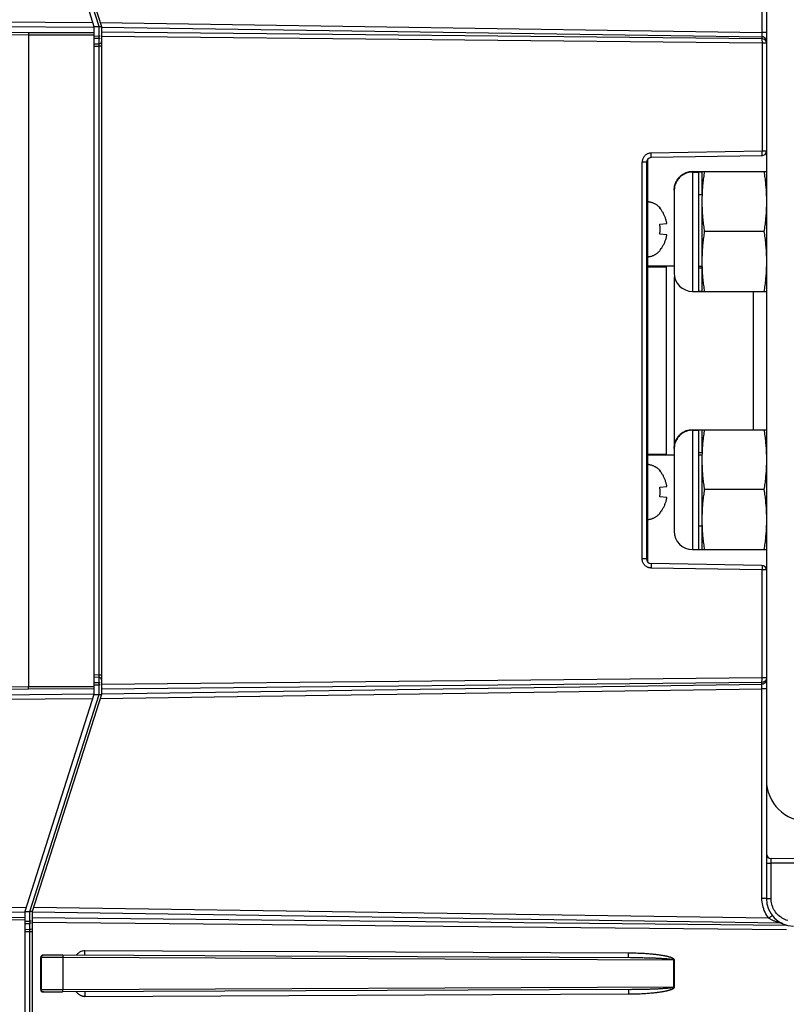
# Model space of a CAD drawing. Extents: x 4088 to 5919, y 2126 to 3669.
# Drawn here: x 4831 to 4914, y 3476 to 3583 of the extents above; entities that cross this region are included whole.
import ezdxf

# ---------------------------------------------------------------- set-up
doc = ezdxf.new("R2010")
doc.units = 0
doc.header["$MEASUREMENT"] = 0
doc.layers.get('0').update_dxf_attribs({"linetype": 'CONTINUOUS'})
doc.layers.get('Defpoints').update_dxf_attribs({"linetype": 'CONTINUOUS'})
doc.layers.add('DIMS', color=5, linetype='CONTINUOUS')
doc.layers.add('OBJECT', color=1, linetype='CONTINUOUS')
doc.styles.get("Standard").update_dxf_attribs({"font": 'romans.shx', "oblique": 10, "height": 30})
doc.dimstyles.get("Standard").update_dxf_attribs({"dimtxt": 20, "dimasz": 20, "dimexe": 3, "dimexo": 30, "dimgap": 20, "dimtad": 0, "dimdec": 0, "dimzin": 0, "dimdsep": 46, "dimtxsty": 'Standard', "dimblk": 'OBLIQUE', "dimcen": 12, "dimclrd": 5, "dimclre": 5, "dimclrt": 7, "dimadec": 0, "dimazin": 0, "dimtfac": 1, "dimtdec": 0, "dimtofl": 0, "dimtmove": 0, "dimatfit": 3, "dimldrblk": 'OBLIQUE', "dimfxl": 1, "dimtolj": 1, "dimtzin": 0, "dimarcsym": 0})

# ---------------------------------------------------------------- blocks, each defined once
blk = doc.blocks.new('_Oblique')
at = {"layer": 'OBJECT', "color": 0, "lineweight": -2}
blk.add_line((-0.5, -0.5), (0.5, 0.5), dxfattribs=at)
blk = doc.blocks.new('*D6')
at = {"layer": 'Defpoints', "color": 0}
for p in [(4770.8, 3546.25), (4968.87, 3546.25), (4770.8, 3295.6)]:
    blk.add_point(p, dxfattribs=at)
at = {"layer": 'DIMS', "color": 5, "lineweight": -2}
for p, q in [((4770.8, 3516.25), (4770.8, 3292.6)), ((4968.87, 3516.25), (4968.87, 3292.6)), ((4770.8, 3295.6), (4750.8, 3295.6)), ((4968.87, 3295.6), (4988.87, 3295.6))]:
    blk.add_line(p, q, dxfattribs=at)
at = {"layer": 'DIMS', "color": 5, "lineweight": -2, "xscale": 20, "yscale": 20, "zscale": 20}
blk.add_blockref('_Oblique', (4770.8, 3295.6), dxfattribs=at)
at = {"layer": 'DIMS', "color": 5, "lineweight": -2, "xscale": 20, "yscale": 20, "zscale": 20, "rotation": 180}
blk.add_blockref('_Oblique', (4968.87, 3295.6), dxfattribs=at)
at = {"layer": 'DIMS', "color": 7, "char_height": 30, "attachment_point": 5}
for s, insert in [('\\A1;198mm', (4869.84, 3330.6)), ('\\A1;[7.80"]', (4869.84, 3252.75))]:
    blk.add_mtext(s, dxfattribs=dict(at, insert=insert))

msp = doc.modelspace()

# ---------------------------------------------------------------- linework, layer by layer
at = {"color": 1, "linetype": 'Continuous'}
for p, q in [((4831.27, 3606.01), (4838.77, 3582.49)), ((4839.32, 3582.49), (4831.82, 3606.01)), ((4832.07, 3606.01), (4839.57, 3582.49)), ((4911.18, 3604.59), (4911.18, 3581.85)), ((4911.67, 3604.59), (4911.67, 3487.9)), ((4820.42, 3583.04), (4838.64, 3582.91)), ((4839.44, 3582.91), (4911.18, 3581.85)), ((4820.42, 3582.55), (4838.77, 3582.41)), ((4821, 3581.96), (4831.67, 3581.85)), ((4821, 3581.71), (4831.67, 3581.6)), ((4831.67, 3581.85), (4838.77, 3581.84)), ((4831.67, 3581.6), (4831.67, 3510.89)), ((4831.67, 3581.6), (4838.77, 3581.59)), ((4838.77, 3582.49), (4839.32, 3582.49)), ((4838.77, 3582.49), (4838.77, 3510.01)), ((4839.33, 3581.43), (4839.33, 3582.49)), ((4839.57, 3582.49), (4839.57, 3510.01)), ((4839.57, 3582.41), (4911.18, 3581.37)), ((4911.18, 3581.16), (4839.57, 3581.88)), ((4839.33, 3581.19), (4838.77, 3581.17)), ((4838.77, 3580.6), (4839.33, 3580.61)), ((4839.33, 3581.43), (4838.78, 3581.42)), ((4839.45, 3581.43), (4839.33, 3581.43)), ((4839.33, 3580.61), (4839.33, 3581.19)), ((4911.2, 3580.67), (4839.57, 3581.39)), ((4911.18, 3581.37), (4911.18, 3581.16)), ((4911.67, 3580.67), (4911.2, 3580.67)), ((4911.2, 3580.67), (4911.2, 3568.97)), ((4838.77, 3580.35), (4839.33, 3580.37)), ((4839.57, 3580.37), (4839.33, 3580.37)), ((4839.33, 3512.13), (4839.33, 3580.37)), ((4911.2, 3568.97), (4899.18, 3568.76)), ((4911.67, 3568.97), (4911.2, 3568.97)), ((4898.67, 3567.76), (4898.2, 3567.76)), ((4898.2, 3524.74), (4898.2, 3567.76)), ((4898.67, 3567.76), (4898.67, 3524.74)), ((4898.82, 3524.38), (4898.82, 3568.11)), ((4911.18, 3568.47), (4899.17, 3568.26)), ((4903.67, 3566.75), (4911.67, 3566.75)), ((4903.67, 3566.75), (4903.67, 3566.73)), ((4903.67, 3566.73), (4904.67, 3566.73)), ((4903.67, 3566.7), (4904.32, 3566.7)), ((4903.67, 3566.7), (4903.67, 3553.75)), ((4904.32, 3566.7), (4904.32, 3553.76)), ((4904.67, 3566.75), (4904.67, 3564.22)), ((4901.67, 3564.72), (4901.67, 3555.75)), ((4904.67, 3564.22), (4904.32, 3564.22)), ((4904.67, 3563.5), (4904.67, 3553.75)), ((4900.1, 3562.78), (4900.16, 3562.79)), ((4900.1, 3561.03), (4900.88, 3561.1)), ((4911.4, 3560.25), (4904.94, 3560.25)), ((4900.88, 3559.89), (4900.1, 3559.96)), ((4900.16, 3558.2), (4900.1, 3558.21)), ((4901.67, 3556.5), (4898.82, 3556.5)), ((4898.82, 3556.41), (4900.82, 3556.41)), ((4900.82, 3556.5), (4900.82, 3536)), ((4904.32, 3556.5), (4904.67, 3556.5)), ((4904.67, 3556.27), (4904.32, 3556.27)), ((4901.72, 3537.18), (4901.72, 3555.32)), ((4903.67, 3553.75), (4911.67, 3553.75)), ((4904.32, 3553.76), (4904.67, 3553.76)), ((4910.22, 3553.75), (4910.22, 3538.75)), ((4903.67, 3538.75), (4911.67, 3538.75)), ((4903.67, 3538.75), (4903.67, 3538.73)), ((4903.67, 3538.73), (4904.67, 3538.73)), ((4903.67, 3538.7), (4904.32, 3538.7)), ((4903.67, 3538.7), (4903.67, 3525.75)), ((4904.32, 3538.7), (4904.32, 3525.76)), ((4904.67, 3538.75), (4904.67, 3536.22)), ((4901.67, 3536.72), (4901.67, 3527.75)), ((4898.82, 3536.09), (4900.82, 3536.09)), ((4901.67, 3536), (4898.82, 3536)), ((4904.67, 3536.22), (4904.32, 3536.22)), ((4904.67, 3536), (4904.32, 3536)), ((4904.67, 3535.5), (4904.67, 3525.75)), ((4900.1, 3534.28), (4900.16, 3534.29)), ((4900.1, 3532.53), (4900.88, 3532.6)), ((4900.88, 3531.39), (4900.1, 3531.46)), ((4911.4, 3532.25), (4904.94, 3532.25)), ((4900.16, 3529.7), (4900.1, 3529.71)), ((4904.67, 3528.27), (4904.32, 3528.27)), ((4903.67, 3525.75), (4911.67, 3525.75)), ((4904.32, 3525.76), (4904.67, 3525.76)), ((4898.67, 3524.74), (4898.2, 3524.74)), ((4911.18, 3524.03), (4899.17, 3524.24)), ((4911.2, 3523.53), (4899.18, 3523.74)), ((4911.67, 3523.53), (4911.2, 3523.53)), ((4911.2, 3511.82), (4911.2, 3523.53)), ((4839.33, 3512.13), (4838.77, 3512.14)), ((4839.57, 3512.13), (4839.33, 3512.13)), ((4839.33, 3511.88), (4838.77, 3511.9)), ((4838.77, 3511.32), (4839.33, 3511.31)), ((4838.78, 3511.08), (4839.33, 3511.06)), ((4839.33, 3511.31), (4839.33, 3511.88)), ((4839.33, 3510.01), (4839.33, 3511.06)), ((4839.45, 3511.06), (4839.33, 3511.06)), ((4911.2, 3511.82), (4839.57, 3511.11)), ((4911.18, 3511.33), (4839.57, 3510.61)), ((4839.57, 3510.08), (4911.18, 3511.13)), ((4911.18, 3511.13), (4911.18, 3511.33)), ((4911.67, 3511.82), (4911.2, 3511.82)), ((4820.42, 3509.94), (4838.77, 3510.08)), ((4821, 3510.78), (4831.67, 3510.89)), ((4821, 3510.54), (4831.67, 3510.65)), ((4838.77, 3510.01), (4831.27, 3486.49)), ((4831.67, 3510.89), (4838.77, 3510.9)), ((4831.67, 3510.65), (4838.77, 3510.66)), ((4831.82, 3486.49), (4839.32, 3510.01)), ((4839.57, 3510.01), (4832.07, 3486.49)), ((4838.77, 3510.01), (4839.32, 3510.01)), ((4839.44, 3509.59), (4911.18, 3510.64)), ((4911.18, 3487.9), (4911.18, 3510.64)), ((4820.62, 3509.45), (4838.64, 3509.59)), ((4946.18, 3491.95), (4912.17, 3492.24)), ((4911.67, 3491.74), (4912.17, 3491.74)), ((4912.17, 3487.9), (4912.17, 3491.74)), ((4946.18, 3491.45), (4912.17, 3491.74)), ((4911.67, 3487.9), (4912.17, 3487.9)), ((4812.39, 3486.55), (4831.27, 3486.41)), ((4812.56, 3487.05), (4831.41, 3486.91)), ((4831.27, 3486.49), (4831.27, 3423.25)), ((4831.27, 3486.49), (4831.83, 3486.49)), ((4831.83, 3485.43), (4831.83, 3486.49)), ((4832.07, 3486.49), (4832.07, 3423.27)), ((4911.93, 3485.74), (4832.21, 3486.91)), ((4831.27, 3485.78), (4812.4, 3485.98)), ((4831.27, 3485.54), (4812.4, 3485.73)), ((4831.28, 3485.42), (4831.83, 3485.43)), ((4831.95, 3485.43), (4831.83, 3485.43)), ((4913.2, 3485.23), (4832.07, 3486.41)), ((4832.07, 3485.82), (4913.83, 3485)), ((4831.27, 3485.17), (4831.83, 3485.19)), ((4831.83, 3484.52), (4831.27, 3484.5)), ((4831.83, 3484.52), (4831.83, 3485.19)), ((4832.07, 3485.33), (4913.84, 3484.51)), ((4831.83, 3484.27), (4831.27, 3484.26)), ((4831.83, 3426.76), (4831.83, 3484.27)), ((4832.07, 3484.27), (4831.83, 3484.27)), ((4896.71, 3481.96), (4837.77, 3482.22)), ((4833.02, 3481.61), (4832.99, 3481.5)), ((4832.99, 3478), (4832.99, 3481.5)), ((4833.06, 3481.5), (4832.99, 3481.5)), ((4833.02, 3481.5), (4833.02, 3478)), ((4833.06, 3481.5), (4833.06, 3478)), ((4833.27, 3481.75), (4833.24, 3481.75)), ((4833.24, 3481.75), (4833.25, 3481.75)), ((4833.82, 3481.74), (4833.27, 3481.75)), ((4835.41, 3481.74), (4833.82, 3481.74)), ((4896.94, 3481.46), (4835.41, 3481.74)), ((4835.41, 3481.49), (4835.41, 3478.01)), ((4901.64, 3481.19), (4835.41, 3481.49)), ((4901.64, 3478.3), (4901.64, 3481.19)), ((4901.64, 3481.19), (4901.71, 3481.19)), ((4901.71, 3478.3), (4901.71, 3481.19)), ((4832.99, 3478), (4833.06, 3478)), ((4896.92, 3478.03), (4835.36, 3477.76)), ((4835.41, 3478.01), (4901.64, 3478.3)), ((4901.64, 3478.3), (4901.71, 3478.3)), ((4833.11, 3477.78), (4833.24, 3477.75)), ((4833.24, 3477.75), (4833.24, 3477.75)), ((4833.24, 3477.75), (4833.27, 3477.75)), ((4833.27, 3477.75), (4835.36, 3477.76)), ((4837.77, 3477.27), (4896.71, 3477.53))]:
    msp.add_line(p, q, dxfattribs=at)
for points in [[(4898.82, 3563.49), (4898.87, 3563.49), (4898.93, 3563.48), (4898.99, 3563.47), (4899.06, 3563.45), (4899.12, 3563.44), (4899.18, 3563.42), (4899.24, 3563.4), (4899.31, 3563.38), (4899.37, 3563.36), (4899.43, 3563.33), (4899.49, 3563.3), (4899.55, 3563.27), (4899.61, 3563.24), (4899.67, 3563.2), (4899.72, 3563.17), (4899.78, 3563.13), (4899.84, 3563.09), (4899.89, 3563.04), (4899.94, 3563), (4900, 3562.95), (4900.05, 3562.9), (4900.1, 3562.85)], [(4900.1, 3562.85), (4900.15, 3562.8), (4900.16, 3562.79)], [(4898.82, 3557.5), (4898.87, 3557.51), (4898.93, 3557.52), (4898.99, 3557.53), (4899.06, 3557.54), (4899.12, 3557.55), (4899.18, 3557.57), (4899.24, 3557.59), (4899.31, 3557.61), (4899.37, 3557.64), (4899.43, 3557.66), (4899.49, 3557.69), (4899.55, 3557.72), (4899.61, 3557.75), (4899.67, 3557.79), (4899.72, 3557.83), (4899.78, 3557.87), (4899.84, 3557.91), (4899.89, 3557.95), (4899.94, 3558), (4900, 3558.04), (4900.05, 3558.09), (4900.1, 3558.14)], [(4900.1, 3558.14), (4900.15, 3558.2), (4900.16, 3558.2)], [(4898.82, 3534.99), (4898.87, 3534.99), (4898.93, 3534.98), (4898.99, 3534.97), (4899.06, 3534.95), (4899.12, 3534.94), (4899.18, 3534.92), (4899.24, 3534.9), (4899.31, 3534.88), (4899.37, 3534.86), (4899.43, 3534.83), (4899.49, 3534.8), (4899.55, 3534.77), (4899.61, 3534.74), (4899.67, 3534.7), (4899.72, 3534.67), (4899.78, 3534.63), (4899.84, 3534.59), (4899.89, 3534.54), (4899.94, 3534.5), (4900, 3534.45), (4900.05, 3534.4), (4900.1, 3534.35)], [(4900.1, 3534.35), (4900.15, 3534.3), (4900.16, 3534.29)], [(4898.82, 3529), (4898.87, 3529.01), (4898.93, 3529.02), (4898.99, 3529.03), (4899.06, 3529.04), (4899.12, 3529.05), (4899.18, 3529.07), (4899.24, 3529.09), (4899.31, 3529.11), (4899.37, 3529.14), (4899.43, 3529.16), (4899.49, 3529.19), (4899.55, 3529.22), (4899.61, 3529.25), (4899.67, 3529.29), (4899.72, 3529.33), (4899.78, 3529.37), (4899.84, 3529.41), (4899.89, 3529.45), (4899.94, 3529.5), (4900, 3529.54), (4900.05, 3529.59), (4900.1, 3529.64)], [(4900.1, 3529.64), (4900.15, 3529.7), (4900.16, 3529.7)], [(4833.24, 3481.75), (4833.11, 3481.71), (4833.02, 3481.61)], [(4832.99, 3478), (4833.02, 3477.88), (4833.11, 3477.78)]]:
    msp.add_lwpolyline(points, dxfattribs=at)
for centre, radius, start, end in [((4911.17, 3568.97), 0.5, 271, 0), ((4899.17, 3567.76), 0.5, 91, 180), ((4903.67, 3564.75), 2, 90, 174.7382), ((4903.67, 3555.75), 2, 180, 270), ((4903.67, 3536.75), 2, 90, 174.7382), ((4903.67, 3527.75), 2, 180, 270), ((4899.17, 3524.74), 0.5, 180, 269), ((4911.17, 3523.53), 0.5, 0, 89), ((4916.17, 3500.75), 4.5, 180, 270), ((4912.17, 3492.74), 0.5, 179.9999, 269.5), ((4914.67, 3487.9), 3, 180, 268.7504)]:
    msp.add_arc(centre, radius, start, end, dxfattribs=at)
for points, start_tangent, end_tangent in [([(4831.67, 3581.85), (4831.67, 3581.8), (4831.67, 3581.71), (4831.67, 3581.6)], (0.09273, -0.995691), (0, -1)), ([(4839.32, 3582.49), (4839.45, 3582.47), (4839.57, 3582.49)], (1, 0), (0.886598, 0.462541)), ([(4911.67, 3581.85), (4911.61, 3581.85), (4911.43, 3581.85), (4911.18, 3581.85)], (0, 1), (-1, 0.000097)), ([(4911.18, 3581.85), (4911.18, 3581.69), (4911.19, 3581.54), (4911.18, 3581.42), (4911.18, 3581.37)], (0.014464, -0.999895), (-0.083997, -0.996466)), ([(4839.33, 3581.38), (4839.33, 3581.43)], (-0.014759, 0.999891), (-0.029254, 0.999572)), ([(4839.33, 3581.31), (4839.33, 3581.38)], (-0.034055, 0.99942), (-0.014759, 0.999891)), ([(4839.33, 3581.19), (4839.33, 3581.31)], (0.165263, 0.98625), (-0.034055, 0.99942)), ([(4839.45, 3581.22), (4839.33, 3581.19)], (-0.862601, -0.505884), (-0.999409, -0.03437)), ([(4839.57, 3580.86), (4839.54, 3580.74), (4839.45, 3580.65), (4839.33, 3580.61)], (0, -1), (-0.999409, -0.03437)), ([(4839.33, 3580.59), (4839.33, 3580.61)], (-0.047651, 0.998864), (-0.167714, 0.985836)), ([(4839.33, 3580.37), (4839.33, 3580.41), (4839.33, 3580.46), (4839.33, 3580.51), (4839.33, 3580.56), (4839.33, 3580.59)], (0.02922, 0.999573), (-0.047651, 0.998864)), ([(4911.67, 3580.87), (4911.61, 3581.12), (4911.43, 3581.3), (4911.18, 3581.37)], (0, 1), (-0.999852, 0.017187)), ([(4911.67, 3580.67), (4911.64, 3580.86), (4911.53, 3581.02), (4911.37, 3581.12), (4911.18, 3581.16)], (0, 1), (-0.999852, 0.017187)), ([(4911.18, 3581.16), (4911.19, 3581.07), (4911.19, 3580.97), (4911.2, 3580.84), (4911.2, 3580.67)], (0.230197, -0.973144), (-0.010006, -0.99995)), ([(4899.18, 3568.76), (4899.05, 3568.74), (4898.93, 3568.72), (4898.82, 3568.68)], (-0.999848, -0.017451), (-0.926803, -0.375549)), ([(4899.17, 3568.26), (4899.17, 3568.32), (4899.18, 3568.51), (4899.18, 3568.76)], (0.999848, 0.017452), (-0.017419, 0.999848)), ([(4911.18, 3568.47), (4911.2, 3568.61), (4911.2, 3568.77), (4911.2, 3568.97)], (0.999848, 0.017452), (-0.017419, 0.999848)), ([(4898.39, 3568.35), (4898.31, 3568.21), (4898.24, 3568.06), (4898.21, 3567.91), (4898.2, 3567.76)], (-0.591411, -0.80637), (-0.000015, -1)), ([(4898.6, 3568.56), (4898.49, 3568.46), (4898.39, 3568.35)], (-0.800356, -0.599525), (-0.591411, -0.80637)), ([(4898.82, 3568.68), (4898.71, 3568.63), (4898.6, 3568.56)], (-0.926803, -0.375549), (-0.800356, -0.599525)), ([(4901.67, 3564.74), (4901.69, 3565.01), (4901.75, 3565.29), (4901.85, 3565.56), (4901.99, 3565.81), (4902.16, 3566.04), (4902.36, 3566.24), (4902.59, 3566.41), (4902.84, 3566.55), (4903.11, 3566.65), (4903.39, 3566.71), (4903.67, 3566.73)], (0.009605, 0.999954), (1, 0)), ([(4903.67, 3566.7), (4903.39, 3566.68), (4903.11, 3566.61), (4902.84, 3566.51), (4902.59, 3566.37), (4902.36, 3566.2), (4902.16, 3566), (4901.99, 3565.77), (4901.85, 3565.51), (4901.75, 3565.24), (4901.7, 3564.97)], (-1, 0), (-0.143747, -0.989614)), ([(4904.94, 3566.75), (4904.85, 3566.08), (4904.77, 3565.43), (4904.72, 3564.79), (4904.69, 3564.14), (4904.67, 3563.5)], (-0.152882, -0.988244), (0, -1)), ([(4911.4, 3566.75), (4911.5, 3566.08), (4911.57, 3565.43), (4911.63, 3564.79), (4911.66, 3564.14), (4911.67, 3563.5)], (0.152882, -0.988244), (0, -1)), ([(4901.69, 3564.93), (4901.67, 3564.67)], (-0.124276, -0.992248), (0, -1)), ([(4901.67, 3564.72), (4901.67, 3564.74)], (0, 1), (0.009605, 0.999954)), ([(4901.7, 3564.97), (4901.69, 3564.96), (4901.69, 3564.93)], (-0.143747, -0.989614), (-0.124276, -0.992248)), ([(4904.67, 3563.5), (4904.69, 3562.85), (4904.72, 3562.2), (4904.77, 3561.56), (4904.85, 3560.91), (4904.94, 3560.25)], (0, -1), (0.152882, -0.988244)), ([(4911.67, 3563.5), (4911.66, 3562.85), (4911.63, 3562.2), (4911.57, 3561.56), (4911.5, 3560.91), (4911.4, 3560.25)], (0, -1), (-0.152882, -0.988244)), ([(4900.21, 3562.66), (4900.2, 3562.67), (4900.1, 3562.78)], (-0.632205, 0.774801), (-0.67809, 0.734979)), ([(4900.88, 3561.1), (4900.85, 3561.26), (4900.81, 3561.41), (4900.77, 3561.57), (4900.72, 3561.72), (4900.67, 3561.87), (4900.6, 3562.02), (4900.53, 3562.17), (4900.46, 3562.3), (4900.38, 3562.42), (4900.3, 3562.55), (4900.21, 3562.66)], (-0.157191, 0.987568), (-0.632205, 0.774801)), ([(4900.16, 3560.5), (4900.15, 3560.68), (4900.13, 3560.86), (4900.1, 3561.03)], (0, 1), (-0.200077, 0.97978)), ([(4900.1, 3559.96), (4900.13, 3560.13), (4900.15, 3560.31), (4900.16, 3560.5)], (0.200077, 0.97978), (0, 1)), ([(4904.94, 3560.25), (4904.85, 3559.58), (4904.77, 3558.93), (4904.72, 3558.29), (4904.69, 3557.64), (4904.67, 3557)], (-0.152882, -0.988244), (0, -1)), ([(4911.4, 3560.25), (4911.5, 3559.58), (4911.57, 3558.93), (4911.63, 3558.29), (4911.66, 3557.64), (4911.67, 3557)], (0.152882, -0.988244), (0, -1)), ([(4900.21, 3558.33), (4900.21, 3558.34), (4900.32, 3558.47), (4900.41, 3558.62), (4900.49, 3558.76), (4900.57, 3558.9), (4900.64, 3559.07), (4900.71, 3559.23), (4900.76, 3559.39), (4900.81, 3559.56), (4900.85, 3559.72), (4900.88, 3559.89)], (0.632206, 0.7748), (0.157191, 0.987568)), ([(4900.1, 3558.21), (4900.21, 3558.33)], (0.67809, 0.734979), (0.632206, 0.7748)), ([(4904.67, 3557), (4904.69, 3556.35), (4904.72, 3555.7), (4904.77, 3555.06), (4904.85, 3554.41), (4904.94, 3553.75)], (0, -1), (0.152882, -0.988244)), ([(4911.67, 3557), (4911.66, 3556.35), (4911.63, 3555.7), (4911.57, 3555.06), (4911.5, 3554.41), (4911.4, 3553.75)], (0, -1), (-0.152882, -0.988244)), ([(4901.67, 3536.74), (4901.69, 3537.01), (4901.75, 3537.29), (4901.85, 3537.56), (4901.99, 3537.81), (4902.16, 3538.04), (4902.36, 3538.24), (4902.59, 3538.41), (4902.84, 3538.55), (4903.11, 3538.65), (4903.39, 3538.71), (4903.67, 3538.73)], (0.009605, 0.999954), (1, 0)), ([(4903.67, 3538.7), (4903.39, 3538.68), (4903.11, 3538.61), (4902.84, 3538.51), (4902.59, 3538.37), (4902.36, 3538.2), (4902.16, 3538), (4901.99, 3537.77), (4901.85, 3537.51), (4901.75, 3537.24), (4901.7, 3536.97)], (-1, 0), (-0.143747, -0.989614)), ([(4904.94, 3538.75), (4904.85, 3538.08), (4904.77, 3537.43), (4904.72, 3536.79), (4904.69, 3536.14), (4904.67, 3535.5)], (-0.152882, -0.988244), (0, -1)), ([(4911.4, 3538.75), (4911.5, 3538.08), (4911.57, 3537.43), (4911.63, 3536.79), (4911.66, 3536.14), (4911.67, 3535.5)], (0.152882, -0.988244), (0, -1)), ([(4901.69, 3536.93), (4901.67, 3536.67)], (-0.124276, -0.992248), (0, -1)), ([(4901.67, 3536.72), (4901.67, 3536.74)], (0, 1), (0.009605, 0.999954)), ([(4901.7, 3536.97), (4901.69, 3536.96), (4901.69, 3536.93)], (-0.143747, -0.989614), (-0.124276, -0.992248)), ([(4904.67, 3535.5), (4904.69, 3534.85), (4904.72, 3534.2), (4904.77, 3533.56), (4904.85, 3532.91), (4904.94, 3532.25)], (0, -1), (0.152882, -0.988244)), ([(4911.67, 3535.5), (4911.66, 3534.85), (4911.63, 3534.2), (4911.57, 3533.56), (4911.5, 3532.91), (4911.4, 3532.25)], (0, -1), (-0.152882, -0.988244)), ([(4900.21, 3534.16), (4900.2, 3534.17), (4900.1, 3534.28)], (-0.632205, 0.774801), (-0.67809, 0.734979)), ([(4900.88, 3532.6), (4900.85, 3532.76), (4900.81, 3532.91), (4900.77, 3533.07), (4900.72, 3533.22), (4900.67, 3533.37), (4900.6, 3533.52), (4900.53, 3533.67), (4900.46, 3533.8), (4900.38, 3533.92), (4900.3, 3534.05), (4900.21, 3534.16)], (-0.157191, 0.987568), (-0.632205, 0.774801)), ([(4900.16, 3532), (4900.15, 3532.18), (4900.13, 3532.36), (4900.1, 3532.53)], (0, 1), (-0.200077, 0.97978)), ([(4900.1, 3531.46), (4900.13, 3531.63), (4900.15, 3531.81), (4900.16, 3532)], (0.200077, 0.97978), (0, 1)), ([(4900.21, 3529.83), (4900.21, 3529.84), (4900.32, 3529.97), (4900.41, 3530.12), (4900.49, 3530.26), (4900.57, 3530.4), (4900.64, 3530.57), (4900.71, 3530.73), (4900.76, 3530.89), (4900.81, 3531.06), (4900.85, 3531.22), (4900.88, 3531.39)], (0.632206, 0.7748), (0.157191, 0.987568)), ([(4904.94, 3532.25), (4904.85, 3531.58), (4904.77, 3530.93), (4904.72, 3530.29), (4904.69, 3529.64), (4904.67, 3529)], (-0.152882, -0.988244), (0, -1)), ([(4911.4, 3532.25), (4911.5, 3531.58), (4911.57, 3530.93), (4911.63, 3530.29), (4911.66, 3529.64), (4911.67, 3529)], (0.152882, -0.988244), (0, -1)), ([(4900.1, 3529.71), (4900.21, 3529.83)], (0.67809, 0.734979), (0.632206, 0.7748)), ([(4904.67, 3529), (4904.69, 3528.35), (4904.72, 3527.7), (4904.77, 3527.06), (4904.85, 3526.41), (4904.94, 3525.75)], (0, -1), (0.152882, -0.988244)), ([(4911.67, 3529), (4911.66, 3528.35), (4911.63, 3527.7), (4911.57, 3527.06), (4911.5, 3526.41), (4911.4, 3525.75)], (0, -1), (-0.152882, -0.988244)), ([(4898.39, 3524.15), (4898.31, 3524.28), (4898.24, 3524.43), (4898.21, 3524.58), (4898.2, 3524.74)], (-0.591411, 0.80637), (-0.000015, 1)), ([(4898.6, 3523.94), (4898.49, 3524.03), (4898.39, 3524.15)], (-0.800356, 0.599525), (-0.591411, 0.80637)), ([(4898.82, 3523.81), (4898.71, 3523.87), (4898.6, 3523.94)], (-0.926803, 0.375549), (-0.800356, 0.599525)), ([(4899.17, 3524.24), (4899.17, 3524.17), (4899.18, 3523.99), (4899.18, 3523.74)], (0.999848, -0.017452), (-0.017419, -0.999848)), ([(4911.18, 3524.03), (4911.2, 3523.89), (4911.2, 3523.72), (4911.2, 3523.53)], (0.999848, -0.017452), (-0.017419, -0.999848)), ([(4899.18, 3523.74), (4899.05, 3523.75), (4898.93, 3523.77), (4898.82, 3523.81)], (-0.999848, 0.017451), (-0.926803, 0.375549)), ([(4839.33, 3512.05), (4839.33, 3512.13)], (-0.020204, 0.999796), (-0.029357, 0.999569)), ([(4839.33, 3511.95), (4839.33, 3511.99), (4839.33, 3512.05)], (-0.010428, 0.999946), (-0.020204, 0.999796)), ([(4839.33, 3511.88), (4839.33, 3511.95)], (0.166505, 0.986041), (-0.010428, 0.999946)), ([(4839.57, 3511.63), (4839.54, 3511.75), (4839.45, 3511.84), (4839.33, 3511.88)], (0, 1), (-0.999409, 0.03437)), ([(4839.45, 3511.27), (4839.33, 3511.31)], (-0.8626, 0.505886), (-0.999409, 0.03437)), ([(4839.33, 3511.26), (4839.33, 3511.31)], (0.007389, 0.999973), (-0.165263, 0.98625)), ([(4839.33, 3511.06), (4839.33, 3511.17), (4839.33, 3511.26)], (0.029254, 0.999572), (0.007389, 0.999973)), ([(4911.67, 3511.82), (4911.64, 3511.64), (4911.53, 3511.48), (4911.37, 3511.37), (4911.18, 3511.33)], (0, -1), (-0.999852, -0.017187)), ([(4911.18, 3511.33), (4911.19, 3511.43), (4911.19, 3511.52), (4911.2, 3511.66), (4911.2, 3511.82)], (0.230197, 0.973144), (-0.010006, 0.99995)), ([(4911.67, 3511.62), (4911.61, 3511.38), (4911.43, 3511.2), (4911.18, 3511.13)], (0, -1), (-0.999852, -0.017187)), ([(4911.18, 3510.64), (4911.18, 3510.81), (4911.19, 3510.96), (4911.18, 3511.07), (4911.18, 3511.13)], (0.014464, 0.999895), (-0.083997, 0.996466)), ([(4831.67, 3510.65), (4831.67, 3510.69), (4831.67, 3510.78), (4831.67, 3510.89)], (0.09273, 0.995691), (0, 1)), ([(4839.33, 3510.01), (4839.45, 3510.02), (4839.57, 3510.01)], (1, 0), (0.873915, -0.486079)), ([(4911.67, 3510.64), (4911.61, 3510.64), (4911.43, 3510.64), (4911.18, 3510.64)], (0, -1), (-1, -0.000097)), ([(4912.17, 3491.74), (4912.17, 3491.82), (4912.17, 3491.9), (4912.17, 3491.97), (4912.17, 3492.04), (4912.17, 3492.1), (4912.17, 3492.15), (4912.17, 3492.24)], (-0.008732, 0.999962), (0.999963, -0.008623)), ([(4911.67, 3487.9), (4911.61, 3487.9), (4911.43, 3487.9), (4911.18, 3487.9)], (0, -1), (-1, -0.000097)), ([(4911.27, 3487.13), (4911.18, 3487.9)], (-0.2194, 0.975635), (0.000066, 1)), ([(4912.49, 3486.67), (4912.25, 3487.27), (4912.17, 3487.9)], (-0.493363, 0.869823), (-0.000092, 1)), ([(4831.82, 3486.49), (4831.95, 3486.5), (4832.07, 3486.49)], (1, 0), (0.886598, -0.462541)), ([(4911.93, 3485.74), (4911.52, 3486.4), (4911.27, 3487.13)], (-0.617588, 0.786502), (-0.2194, 0.975635)), ([(4912.88, 3486.16), (4912.49, 3486.67)], (-0.699302, 0.714827), (-0.493363, 0.869823)), ([(4831.83, 3485.33), (4831.83, 3485.43)], (-0.02572, 0.999669), (-0.029254, 0.999572)), ([(4912.31, 3486.05), (4912.26, 3486.01), (4912.12, 3485.89), (4911.93, 3485.74)], (0.617354, -0.786685), (-0.786574, -0.617496)), ([(4912.04, 3485.67), (4911.93, 3485.74)], (-0.864806, 0.502106), (-0.842794, 0.538236)), ([(4912.58, 3485.42), (4912.45, 3485.47), (4912.3, 3485.54), (4912.16, 3485.61), (4912.04, 3485.67)], (-0.933772, 0.357869), (-0.864806, 0.502106)), ([(4913.13, 3485.24), (4913.04, 3485.27), (4912.94, 3485.3), (4912.83, 3485.33), (4912.71, 3485.37), (4912.58, 3485.42)], (-0.968475, 0.249109), (-0.933772, 0.357869)), ([(4913.39, 3485.76), (4912.88, 3486.16)], (-0.85885, 0.512227), (-0.699302, 0.714827)), ([(4913.98, 3485.5), (4913.39, 3485.76)], (-0.961267, 0.275618), (-0.85885, 0.512227)), ([(4831.83, 3485.19), (4831.83, 3485.31), (4831.83, 3485.33)], (0.165263, 0.98625), (-0.02572, 0.999669)), ([(4831.95, 3485.22), (4831.83, 3485.19)], (-0.862601, -0.505884), (-0.999409, -0.03437)), ([(4831.95, 3484.55), (4831.83, 3484.52)], (-0.858561, -0.512711), (-0.999409, -0.03437)), ([(4831.83, 3484.5), (4831.83, 3484.52)], (-0.048549, 0.998821), (-0.167652, 0.985846)), ([(4831.83, 3484.27), (4831.83, 3484.32), (4831.83, 3484.36), (4831.83, 3484.41), (4831.83, 3484.46), (4831.83, 3484.5)], (0.029141, 0.999575), (-0.048549, 0.998821)), ([(4913.2, 3485.23), (4913.13, 3485.24)], (-0.970958, 0.239249), (-0.968475, 0.249109)), ([(4913.4, 3485.19), (4913.34, 3485.21), (4913.27, 3485.22), (4913.2, 3485.23)], (-0.905938, 0.42341), (-0.998767, -0.049653)), ([(4913.38, 3485.15), (4913.2, 3485.23)], (-0.928526, 0.371266), (-0.905661, 0.424003)), ([(4913.59, 3485.07), (4913.39, 3485.15), (4913.38, 3485.15)], (-0.950403, 0.311021), (-0.928526, 0.371266)), ([(4913.83, 3485), (4913.59, 3485.07)], (-0.969503, 0.24508), (-0.950403, 0.311021)), ([(4837.77, 3482.22), (4837.54, 3482.19), (4837.35, 3482.13), (4837.2, 3482.05), (4837.08, 3481.96)], (-0.999989, 0.004636), (-0.785111, -0.619355)), ([(4837.77, 3481.97), (4837.77, 3482.22)], (-0.105231, 0.994448), (0.004383, 0.99999)), ([(4833.27, 3481.75), (4833.14, 3481.71), (4833.05, 3481.62), (4833.02, 3481.5)], (-1, -0.000236), (0, -1)), ([(4833.09, 3481.62), (4833.06, 3481.5)], (-0.49391, -0.869513), (0, -1)), ([(4833.24, 3481.5), (4833.06, 3481.5)], (-0.999996, 0.002783), (-1, -0.000006)), ([(4833.3, 3481.75), (4833.18, 3481.71), (4833.09, 3481.62)], (-1, -0.000237), (-0.49391, -0.869513)), ([(4833.26, 3481.5), (4833.24, 3481.5)], (-0.999996, 0.002828), (-0.999996, 0.002783)), ([(4833.65, 3481.49), (4833.26, 3481.5)], (-0.999995, 0.00311), (-0.999996, 0.002828)), ([(4834.78, 3481.49), (4834.17, 3481.49), (4833.65, 3481.49)], (-0.999993, 0.003728), (-0.999995, 0.00311)), ([(4835.36, 3481.49), (4834.78, 3481.49)], (-0.999992, 0.003934), (-0.999993, 0.003728)), ([(4835.36, 3481.74), (4835.41, 3481.61), (4835.41, 3481.49)], (0.999999, -0.00139), (-0.004347, -0.999991)), ([(4835.41, 3481.49), (4835.36, 3481.49)], (-0.999992, 0.00395), (-0.999992, 0.003934)), ([(4837.08, 3481.96), (4836.98, 3481.87), (4836.9, 3481.79), (4836.84, 3481.73)], (-0.785111, -0.619355), (-0.677684, -0.735353)), ([(4837.78, 3481.79), (4837.77, 3481.97)], (0.137457, 0.990508), (-0.105231, 0.994448)), ([(4896.71, 3481.71), (4896.71, 3481.96)], (-0.105217, 0.994449), (0.004389, 0.99999)), ([(4896.73, 3481.46), (4896.72, 3481.53), (4896.71, 3481.71)], (-0.999922, -0.012461), (-0.105217, 0.994449)), ([(4896.94, 3481.96), (4896.71, 3481.96)], (-0.999935, 0.011358), (-0.99999, 0.004395)), ([(4900.83, 3481.62), (4900.71, 3481.64), (4900.57, 3481.67), (4900.42, 3481.7), (4900.26, 3481.72), (4900.08, 3481.75), (4899.88, 3481.78), (4899.67, 3481.8), (4899.44, 3481.83), (4899.18, 3481.85), (4898.9, 3481.87), (4898.6, 3481.9), (4898.28, 3481.92), (4897.92, 3481.93), (4897.54, 3481.95), (4897.13, 3481.96), (4896.94, 3481.96)], (-0.9761, 0.217324), (-0.999935, 0.011358)), ([(4900.88, 3481.33), (4900.77, 3481.33), (4900.65, 3481.34), (4900.52, 3481.35), (4900.37, 3481.36), (4900.21, 3481.37), (4900.04, 3481.38), (4899.84, 3481.39), (4899.63, 3481.4), (4899.4, 3481.41), (4899.15, 3481.42), (4898.88, 3481.43), (4898.59, 3481.43), (4898.27, 3481.44), (4897.91, 3481.45), (4897.54, 3481.45), (4897.15, 3481.46), (4896.94, 3481.46)], (-0.996373, 0.08509), (-0.999978, 0.006678)), ([(4901.71, 3481.19), (4901.7, 3481.24), (4901.66, 3481.29), (4901.62, 3481.33), (4901.56, 3481.37), (4901.5, 3481.41), (4901.44, 3481.44), (4901.37, 3481.46), (4901.3, 3481.49), (4901.22, 3481.52), (4901.13, 3481.54), (4901.04, 3481.57), (4900.94, 3481.59), (4900.83, 3481.62)], (0.003517, 0.999994), (-0.9761, 0.217324)), ([(4901.37, 3481.27), (4901.3, 3481.28), (4901.23, 3481.29), (4901.15, 3481.3), (4901.07, 3481.31), (4900.98, 3481.32), (4900.88, 3481.33)], (-0.988773, 0.149428), (-0.996373, 0.08509)), ([(4901.64, 3481.19), (4901.59, 3481.22), (4901.54, 3481.24), (4901.49, 3481.25), (4901.43, 3481.26), (4901.37, 3481.27)], (-0.004789, 0.999989), (-0.988773, 0.149428)), ([(4833.27, 3477.75), (4833.14, 3477.78), (4833.05, 3477.87), (4833.02, 3478)], (-1, 0.000237), (0, 1)), ([(4833.09, 3477.87), (4833.06, 3478)], (-0.494005, 0.869459), (0, 1)), ([(4833.06, 3478), (4833.26, 3478)], (1, -0.000006), (0.999996, 0.002828)), ([(4833.26, 3478), (4833.65, 3478)], (0.999996, 0.002828), (0.999995, 0.00311)), ([(4833.65, 3478), (4834.17, 3478), (4834.78, 3478)], (0.999995, 0.00311), (0.999993, 0.003728)), ([(4834.78, 3478), (4835.36, 3478.01)], (0.999993, 0.003728), (0.999992, 0.003934)), ([(4835.36, 3477.76), (4835.41, 3477.88), (4835.41, 3478.01)], (0.999999, 0.00139), (-0.004346, 0.999991)), ([(4835.36, 3478.01), (4835.41, 3478.01)], (0.999992, 0.003934), (0.999992, 0.00395)), ([(4896.73, 3478.03), (4896.72, 3477.97), (4896.71, 3477.78)], (-0.999922, 0.012461), (-0.105217, -0.994449)), ([(4896.92, 3478.03), (4897.12, 3478.04), (4897.48, 3478.04), (4897.83, 3478.04), (4898.16, 3478.05), (4898.46, 3478.06), (4898.73, 3478.06), (4898.99, 3478.07), (4899.23, 3478.08), (4899.44, 3478.09), (4899.65, 3478.09), (4899.84, 3478.1), (4900.01, 3478.11), (4900.17, 3478.12), (4900.32, 3478.13), (4900.45, 3478.14), (4900.58, 3478.15), (4900.7, 3478.15), (4900.8, 3478.16), (4900.9, 3478.17)], (0.999979, 0.006518), (0.996279, 0.086192)), ([(4900.86, 3477.88), (4900.96, 3477.91), (4901.05, 3477.93), (4901.13, 3477.95), (4901.21, 3477.98), (4901.28, 3478), (4901.35, 3478.02), (4901.42, 3478.05), (4901.48, 3478.08), (4901.53, 3478.1), (4901.58, 3478.13), (4901.63, 3478.17), (4901.66, 3478.2), (4901.7, 3478.24), (4901.71, 3478.3)], (0.975116, 0.221696), (0.027476, 0.999622)), ([(4900.9, 3478.17), (4900.99, 3478.18), (4901.07, 3478.19), (4901.15, 3478.19), (4901.22, 3478.2), (4901.28, 3478.21), (4901.35, 3478.22), (4901.41, 3478.23), (4901.46, 3478.24), (4901.51, 3478.25), (4901.55, 3478.26), (4901.64, 3478.3)], (0.996279, 0.086192), (0.32314, 0.946351)), ([(4833.3, 3477.75), (4833.18, 3477.78), (4833.09, 3477.87)], (-1, 0.000236), (-0.494005, 0.869459)), ([(4836.84, 3477.76), (4836.89, 3477.71), (4836.95, 3477.65), (4837.02, 3477.59), (4837.1, 3477.53)], (0.676725, -0.736236), (0.791132, -0.611645)), ([(4837.1, 3477.53), (4837.18, 3477.46), (4837.28, 3477.4), (4837.39, 3477.35), (4837.49, 3477.32), (4837.59, 3477.29), (4837.68, 3477.28), (4837.77, 3477.27)], (0.791132, -0.611645), (0.99999, 0.00445)), ([(4837.77, 3477.52), (4837.77, 3477.27)], (-0.105208, -0.99445), (0.004397, -0.99999)), ([(4837.78, 3477.71), (4837.77, 3477.52)], (0.13753, -0.990498), (-0.105208, -0.99445)), ([(4896.71, 3477.78), (4896.71, 3477.53)], (-0.105217, -0.994449), (0.004389, -0.99999)), ([(4896.71, 3477.53), (4897.1, 3477.54)], (0.99999, 0.004397), (0.999867, 0.016282)), ([(4897.1, 3477.54), (4897.48, 3477.55), (4897.83, 3477.56), (4898.17, 3477.57), (4898.47, 3477.59), (4898.75, 3477.61), (4899.01, 3477.63), (4899.25, 3477.65), (4899.48, 3477.67), (4899.68, 3477.69), (4899.88, 3477.72), (4900.05, 3477.74), (4900.22, 3477.76), (4900.37, 3477.79), (4900.51, 3477.81), (4900.63, 3477.84), (4900.75, 3477.86), (4900.86, 3477.88)], (0.999867, 0.016282), (0.975116, 0.221696))]:
    msp.add_spline(points, degree=3, dxfattribs=dict(at, start_tangent=start_tangent, end_tangent=end_tangent))

# ---------------------------------------------------------------- dimensions: what is measured, and where the dimension line sits
at = {"layer": 'DIMS'}
dim = msp.add_linear_dim(base=(4770.8, 3295.6), p1=(4968.87, 3546.25), p2=(4770.8, 3546.25), dimstyle='Standard', override={"dimpost": 'mm\\X'}, dxfattribs=at)
dim.commit()
dim.dimension.update_dxf_attribs({"geometry": '*D6', "text_midpoint": (4869.84, 3295.6)})

doc.saveas('drawing.dxf')
